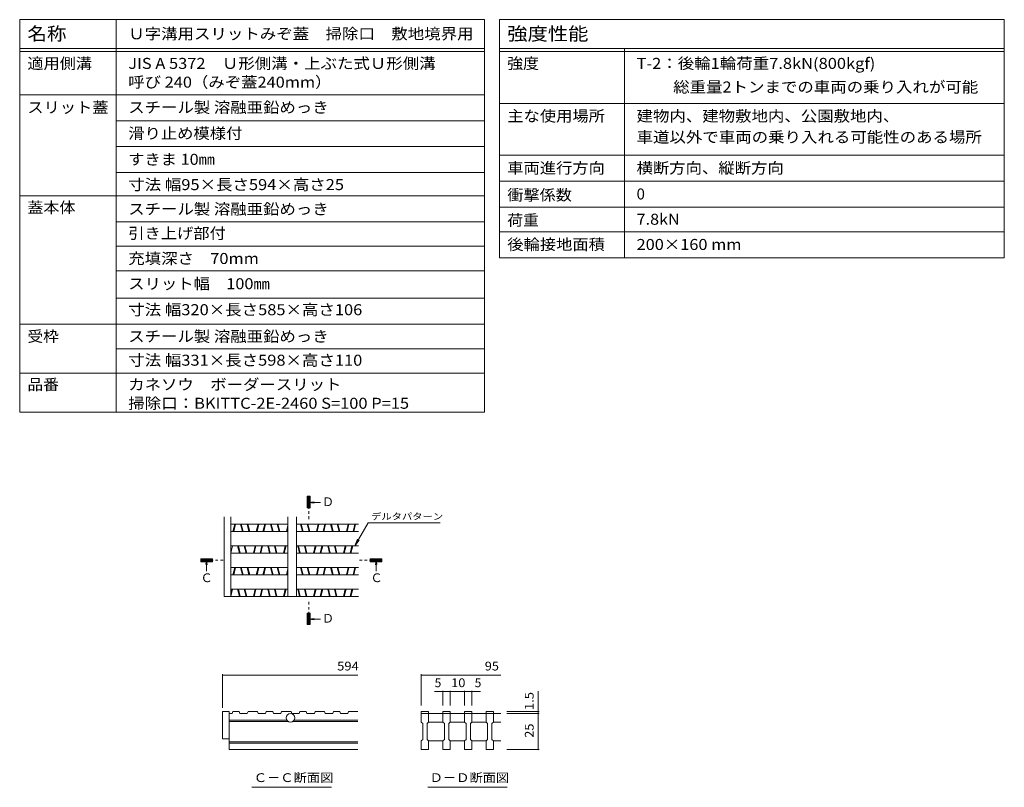
# Model space of a CAD drawing. Units: millimetres. Extents: x -1745 to 1964, y -1338 to 1393.
# Drawn here: x 260 to 1964, y 63 to 1393 of the extents above; entities that cross this region are included whole.
import ezdxf

# ---------------------------------------------------------------- set-up
doc = ezdxf.new("R2010")
doc.units = ezdxf.units.MM
doc.header["$LTSCALE"] = 5
doc.linetypes.add('JWW_CENTER1', pattern=[6.773333, 4.233333, -0.846667, 0.846667, -0.846667])
for name, color, linetype in [('0216_', 7, 'Continuous'), ('0218_', 7, 'Continuous'), ('0242_', 7, 'Continuous'), ('F-4ﾚｲﾔ', 7, 'Continuous'), ('F-5ﾚｲﾔ', 7, 'Continuous'), ('F-Fﾚｲﾔ', 7, 'Continuous')]:
    doc.layers.add(name, color=color, linetype=linetype)
doc.styles.add('ＭＳ ゴシック', font='txt', dxfattribs={"height": 1})

msp = doc.modelspace()

# ---------------------------------------------------------------- linework, layer by layer
at = {"layer": '0216_', "color": 7, "linetype": 'Continuous', "lineweight": 9}
for p, q in [((611.1, 258.9), (611.1, 200.7)), ((611.1, 257.4), (845.4, 257.4)), ((954.9, 258.9), (954.9, 204.4)), ((954.9, 257.4), (1092.9, 257.4)), ((978.1, 228.6), (1004.9, 228.6)), ((992.4, 230.1), (992.4, 204.4)), ((1004.9, 230.1), (1004.9, 204.4)), ((1004.9, 228.6), (1029.9, 228.6)), ((1029.9, 230.1), (1029.9, 204.4)), ((1029.9, 228.6), (1057.4, 228.6)), ((1042.4, 230.1), (1042.4, 204.4)), ((1157.3, 190.7), (1157.3, 229.2)), ((1158.8, 194.4), (1102.9, 194.4)), ((1158.8, 190.7), (1102.9, 190.7)), ((1157.3, 128.2), (1157.3, 190.7)), ((1158.8, 128.2), (1102.9, 128.2))]:
    msp.add_line(p, q, dxfattribs=at)
at = {"layer": '0216_', "color": 7, "linetype": 'Continuous', "lineweight": 9, "const_width": 1}
for points in [[(611.6, 257.4, 0.414214), (611.1, 257.9, 0.414214), (610.6, 257.4, 0.414214), (611.1, 256.9, 0.414214)], [(955.4, 257.4, 0.414214), (954.9, 257.9, 0.414214), (954.4, 257.4, 0.414214), (954.9, 256.9, 0.414214)], [(992.9, 228.6, 0.414214), (992.4, 229.1, 0.414214), (991.9, 228.6, 0.414214), (992.4, 228.1, 0.414214)], [(1005.4, 228.6, 0.414214), (1004.9, 229.1, 0.414214), (1004.4, 228.6, 0.414214), (1004.9, 228.1, 0.414214)], [(1030.4, 228.6, 0.414214), (1029.9, 229.1, 0.414214), (1029.4, 228.6, 0.414214), (1029.9, 228.1, 0.414214)], [(1042.9, 228.6, 0.414214), (1042.4, 229.1, 0.414214), (1041.9, 228.6, 0.414214), (1042.4, 228.1, 0.414214)], [(1157.8, 194.4, 0.414214), (1157.3, 194.9, 0.414214), (1156.8, 194.4, 0.414214), (1157.3, 193.9, 0.414214)], [(1157.8, 190.7, 0.414214), (1157.3, 191.2, 0.414214), (1156.8, 190.7, 0.414214), (1157.3, 190.2, 0.414214)], [(1157.8, 128.2, 0.414214), (1157.3, 128.7, 0.414214), (1156.8, 128.2, 0.414214), (1157.3, 127.7, 0.414214)]]:
    msp.add_lwpolyline(points, format="xyb", close=True, dxfattribs=at)
at = {"layer": '0218_', "color": 3, "linetype": 'Continuous', "lineweight": 9}
for p, q in [((613.9, 393.7), (613.9, 531.4)), ((625.1, 393.7), (625.1, 531.4)), ((723.9, 531.4), (723.9, 393.7)), ((738.9, 531.4), (738.9, 393.7)), ((723.9, 518.7), (625.1, 518.7)), ((628.9, 506.2), (632, 518.7)), ((630.2, 506.2), (633.3, 518.7)), ((642.1, 518.7), (645.2, 506.2)), ((643.3, 518.7), (646.5, 506.2)), ((653.6, 518.7), (656.7, 506.2)), ((654.8, 518.7), (658, 506.2)), ((669.4, 506.2), (672.5, 518.7)), ((670.7, 506.2), (673.8, 518.7)), ((680.9, 506.2), (684, 518.7)), ((682.2, 506.2), (685.3, 518.7)), ((694.1, 518.7), (697.2, 506.2)), ((695.3, 518.7), (698.5, 506.2)), ((705.6, 518.7), (708.7, 506.2)), ((706.8, 518.7), (710, 506.2)), ((721.4, 506.2), (723.9, 516.2)), ((846.1, 518.7), (738.9, 518.7)), ((746.1, 518.7), (749.2, 506.2)), ((747.3, 518.7), (750.5, 506.2)), ((757.6, 518.7), (760.7, 506.2)), ((758.8, 518.7), (762, 506.2)), ((773.4, 506.2), (776.5, 518.7)), ((774.7, 506.2), (777.8, 518.7)), ((784.9, 506.2), (788, 518.7)), ((786.2, 506.2), (789.3, 518.7)), ((798.1, 518.7), (801.2, 506.2)), ((799.3, 518.7), (802.5, 506.2)), ((809.6, 518.7), (812.7, 506.2)), ((810.8, 518.7), (814, 506.2)), ((825.4, 506.2), (828.5, 518.7)), ((826.7, 506.2), (829.8, 518.7)), ((836.9, 506.2), (840, 518.7)), ((838.2, 506.2), (841.3, 518.7)), ((625.1, 506.2), (723.9, 506.2)), ((722.7, 506.2), (723.9, 511.1)), ((738.9, 506.2), (846.1, 506.2)), ((625.1, 481.2), (723.9, 481.2)), ((625.2, 468.7), (628.3, 481.2)), ((637.1, 481.2), (640.2, 468.7)), ((638.3, 481.2), (641.5, 468.7)), ((648.6, 481.2), (651.7, 468.7)), ((649.8, 481.2), (653, 468.7)), ((664.4, 468.7), (667.5, 481.2)), ((665.7, 468.7), (668.8, 481.2)), ((675.9, 468.7), (679, 481.2)), ((677.2, 468.7), (680.3, 481.2)), ((689.1, 481.2), (692.2, 468.7)), ((690.3, 481.2), (693.5, 468.7)), ((700.6, 481.2), (703.7, 468.7)), ((701.8, 481.2), (705, 468.7)), ((716.4, 468.7), (719.5, 481.2)), ((717.7, 468.7), (720.8, 481.2)), ((738.9, 481.2), (846.1, 481.2)), ((741.1, 481.2), (744.2, 468.7)), ((742.3, 481.2), (745.5, 468.7)), ((752.6, 481.2), (755.7, 468.7)), ((753.8, 481.2), (757, 468.7)), ((768.4, 468.7), (771.5, 481.2)), ((769.7, 468.7), (772.8, 481.2)), ((779.9, 468.7), (783, 481.2)), ((781.2, 468.7), (784.3, 481.2)), ((793.1, 481.2), (796.2, 468.7)), ((794.3, 481.2), (797.5, 468.7)), ((804.6, 481.2), (807.7, 468.7)), ((805.8, 481.2), (809, 468.7)), ((820.4, 468.7), (823.5, 481.2)), ((821.7, 468.7), (824.8, 481.2)), ((831.9, 468.7), (835, 481.2)), ((833.2, 468.7), (836.3, 481.2)), ((625.1, 468.7), (723.9, 468.7)), ((738.9, 468.7), (846.1, 468.7)), ((625.1, 443.7), (723.9, 443.7)), ((628.9, 431.2), (632, 443.7)), ((630.2, 431.2), (633.3, 443.7)), ((642.1, 443.7), (645.2, 431.2)), ((643.3, 443.7), (646.5, 431.2)), ((653.6, 443.7), (656.7, 431.2)), ((654.8, 443.7), (658, 431.2)), ((669.4, 431.2), (672.5, 443.7)), ((670.7, 431.2), (673.8, 443.7)), ((680.9, 431.2), (684, 443.7)), ((682.2, 431.2), (685.3, 443.7)), ((694.1, 443.7), (697.2, 431.2)), ((695.3, 443.7), (698.5, 431.2)), ((705.6, 443.7), (708.7, 431.2)), ((706.8, 443.7), (710, 431.2)), ((738.9, 443.7), (846.1, 443.7)), ((746.1, 443.7), (749.2, 431.2)), ((747.3, 443.7), (750.5, 431.2)), ((757.6, 443.7), (760.7, 431.2)), ((758.8, 443.7), (762, 431.2)), ((773.4, 431.2), (776.5, 443.7)), ((774.7, 431.2), (777.8, 443.7)), ((784.9, 431.2), (788, 443.7)), ((786.2, 431.2), (789.3, 443.7)), ((798.1, 443.7), (801.2, 431.2)), ((799.3, 443.7), (802.5, 431.2)), ((809.6, 443.7), (812.7, 431.2)), ((810.8, 443.7), (814, 431.2)), ((825.4, 431.2), (828.5, 443.7)), ((826.7, 431.2), (829.8, 443.7)), ((836.9, 431.2), (840, 443.7)), ((838.2, 431.2), (841.3, 443.7)), ((625.1, 431.2), (723.9, 431.2)), ((721.4, 431.2), (723.9, 441.2)), ((722.7, 431.2), (723.9, 436.1)), ((738.9, 431.2), (846.1, 431.2)), ((613.9, 393.7), (846.1, 393.7)), ((625.1, 406.2), (723.9, 406.2)), ((625.1, 398.7), (627, 406.2)), ((625.2, 393.7), (628.3, 406.2)), ((637.1, 406.2), (640.2, 393.7)), ((638.3, 406.2), (641.5, 393.7)), ((648.6, 406.2), (651.7, 393.7)), ((649.8, 406.2), (653, 393.7)), ((664.4, 393.7), (667.5, 406.2)), ((665.7, 393.7), (668.8, 406.2)), ((675.9, 393.7), (679, 406.2)), ((677.2, 393.7), (680.3, 406.2)), ((689.1, 406.2), (692.2, 393.7)), ((690.3, 406.2), (693.5, 393.7)), ((700.6, 406.2), (703.7, 393.7)), ((701.8, 406.2), (705, 393.7)), ((716.4, 393.7), (719.5, 406.2)), ((717.7, 393.7), (720.8, 406.2)), ((738.9, 406.2), (846.1, 406.2)), ((741.1, 406.2), (744.2, 393.7)), ((742.3, 406.2), (745.5, 393.7)), ((752.6, 406.2), (755.7, 393.7)), ((753.8, 406.2), (757, 393.7)), ((768.4, 393.7), (771.5, 406.2)), ((769.7, 393.7), (772.8, 406.2)), ((779.9, 393.7), (783, 406.2)), ((781.2, 393.7), (784.3, 406.2)), ((793.1, 406.2), (796.2, 393.7)), ((794.3, 406.2), (797.5, 393.7)), ((804.6, 406.2), (807.7, 393.7)), ((805.8, 406.2), (809, 393.7)), ((820.4, 393.7), (823.5, 406.2)), ((821.7, 393.7), (824.8, 406.2)), ((831.9, 393.7), (835, 406.2)), ((833.2, 393.7), (836.3, 406.2)), ((611.1, 194.4), (611.1, 146.9)), ((611.1, 194.4), (622.4, 194.4)), ((622.4, 194.4), (622.4, 128.2)), ((627.4, 190.7), (622.4, 190.7)), ((628.7, 194.4), (627.4, 190.7)), ((639.7, 194.4), (628.7, 194.4)), ((639.7, 194.4), (641, 190.7)), ((653.7, 190.7), (641, 190.7)), ((655, 194.4), (653.7, 190.7)), ((671.4, 194.4), (655, 194.4)), ((671.4, 194.4), (672.7, 190.7)), ((685.5, 190.7), (672.7, 190.7)), ((686.7, 194.4), (685.5, 190.7)), ((697.8, 194.4), (686.7, 194.4)), ((697.8, 194.4), (699, 190.7)), ((711.8, 190.7), (699, 190.7)), ((713.1, 194.4), (711.8, 190.7)), ((729.5, 194.4), (713.1, 194.4)), ((729.5, 194.4), (730.7, 190.7)), ((743.5, 190.7), (730.7, 190.7)), ((744.8, 194.4), (743.5, 190.7)), ((755.8, 194.4), (744.8, 194.4)), ((755.8, 194.4), (757.1, 190.7)), ((769.9, 190.7), (757.1, 190.7)), ((771.2, 194.4), (769.9, 190.7)), ((787.5, 194.4), (771.2, 194.4)), ((787.5, 194.4), (788.8, 190.7)), ((801.6, 190.7), (788.8, 190.7)), ((802.9, 194.4), (801.6, 190.7)), ((813.9, 194.4), (802.9, 194.4)), ((813.9, 194.4), (815.2, 190.7)), ((827.9, 190.7), (815.2, 190.7)), ((829.2, 194.4), (827.9, 190.7)), ((845.4, 194.4), (829.2, 194.4)), ((954.9, 175.7), (954.9, 194.4)), ((954.9, 194.4), (967.4, 194.4)), ((954.9, 190.7), (1092.9, 190.7)), ((967.4, 194.4), (967.4, 175.7)), ((992.4, 175.7), (992.4, 194.4)), ((992.4, 194.4), (1004.9, 194.4)), ((1004.9, 194.4), (1004.9, 175.7)), ((1029.9, 175.7), (1029.9, 194.4)), ((1029.9, 194.4), (1042.4, 194.4)), ((1042.4, 194.4), (1042.4, 175.7)), ((1067.4, 175.7), (1067.4, 194.4)), ((1067.4, 194.4), (1079.9, 194.4)), ((1079.9, 194.4), (1079.9, 175.7)), ((622.4, 179.4), (722.1, 179.4)), ((622.4, 176.9), (724.5, 176.9)), ((732.8, 176.9), (845.4, 176.9)), ((735.1, 179.4), (845.4, 179.4)), ((954.9, 175.7), (957.4, 173.2)), ((957.4, 145.7), (957.4, 173.2)), ((964.9, 173.2), (967.4, 175.7)), ((964.9, 173.2), (964.9, 145.7)), ((992.4, 175.7), (967.4, 175.7)), ((992.4, 175.7), (994.9, 173.2)), ((994.9, 145.7), (994.9, 173.2)), ((1002.4, 173.2), (1004.9, 175.7)), ((1002.4, 173.2), (1002.4, 145.7)), ((1029.9, 175.7), (1004.9, 175.7)), ((1029.9, 175.7), (1032.4, 173.2)), ((1032.4, 145.7), (1032.4, 173.2)), ((1039.9, 173.2), (1042.4, 175.7)), ((1039.9, 173.2), (1039.9, 145.7)), ((1067.4, 175.7), (1042.4, 175.7)), ((1067.4, 175.7), (1069.9, 173.2)), ((1069.9, 145.7), (1069.9, 173.2)), ((1077.4, 173.2), (1079.9, 175.7)), ((1077.4, 173.2), (1077.4, 145.7)), ((1092.9, 175.7), (1079.9, 175.7)), ((611.1, 146.9), (622.4, 146.9)), ((845.4, 141.9), (622.4, 141.9)), ((845.4, 139.4), (622.4, 139.4)), ((954.9, 143.2), (957.4, 145.7)), ((954.9, 128.2), (954.9, 143.2)), ((964.9, 145.7), (967.4, 143.2)), ((967.4, 143.2), (992.4, 143.2)), ((967.4, 143.2), (967.4, 128.2)), ((992.4, 143.2), (994.9, 145.7)), ((992.4, 128.2), (992.4, 143.2)), ((1002.4, 145.7), (1004.9, 143.2)), ((1004.9, 143.2), (1029.9, 143.2)), ((1004.9, 143.2), (1004.9, 128.2)), ((1029.9, 143.2), (1032.4, 145.7)), ((1029.9, 128.2), (1029.9, 143.2)), ((1039.9, 145.7), (1042.4, 143.2)), ((1042.4, 143.2), (1067.4, 143.2)), ((1042.4, 143.2), (1042.4, 128.2)), ((1067.4, 143.2), (1069.9, 145.7)), ((1067.4, 128.2), (1067.4, 143.2)), ((1077.4, 145.7), (1079.9, 143.2)), ((1079.9, 143.2), (1079.9, 128.2)), ((1079.9, 143.2), (1092.9, 143.2)), ((845.4, 128.2), (622.4, 128.2)), ((954.9, 128.2), (967.4, 128.2)), ((1004.9, 128.2), (992.4, 128.2)), ((1029.9, 128.2), (1042.4, 128.2)), ((1067.4, 128.2), (1079.9, 128.2))]:
    msp.add_line(p, q, dxfattribs=at)
msp.add_circle((728.6, 183.2), 7.5, dxfattribs=at)
at = {"layer": '0242_', "color": 4, "linetype": 'Continuous', "lineweight": 9}
for p, q in [((762.6, 567.1), (757.6, 567.1)), ((757.6, 567.1), (757.6, 547.1)), ((762.6, 547.1), (762.6, 567.1)), ((757.6, 547.1), (762.6, 547.1)), ((760.1, 556.2), (769.6, 557.4)), ((760.1, 556.2), (780.5, 556.2)), ((760.1, 556.2), (769.3, 555)), ((593.4, 458.7), (573.4, 458.7)), ((573.4, 458.7), (573.4, 453.7)), ((573.4, 453.7), (593.4, 453.7)), ((583.1, 456.2), (582.1, 448.7)), ((583.1, 456.2), (584.1, 448.4)), ((583.1, 456.2), (583.1, 437.4)), ((593.4, 453.7), (593.4, 458.7)), ((866.6, 458.7), (886.6, 458.7)), ((866.6, 453.7), (866.6, 458.7)), ((886.6, 453.7), (866.6, 453.7)), ((877, 456.2), (875.9, 448.4)), ((877, 456.2), (877, 437.4)), ((877, 456.2), (878, 448.7)), ((886.6, 458.7), (886.6, 453.7)), ((757.6, 364.8), (762.6, 364.8)), ((757.6, 344.8), (757.6, 364.8)), ((762.6, 364.8), (762.6, 344.8)), ((762.6, 344.8), (757.6, 344.8)), ((760.1, 354.3), (769.6, 355.6)), ((760.1, 354.3), (780.5, 354.3)), ((760.1, 354.3), (769.3, 353.1))]:
    msp.add_line(p, q, dxfattribs=at)
at = {"layer": '0242_', "color": 4, "linetype": 'JWW_CENTER1', "lineweight": 9}
for p, q in [((760.1, 566.5), (760.1, 527.7)), ((573.4, 456.2), (612.2, 456.2)), ((886.6, 456.2), (847.8, 456.2)), ((760.1, 345.5), (760.1, 384.2))]:
    msp.add_line(p, q, dxfattribs=at)
at = {"layer": '0242_', "color": 7, "linetype": 'Continuous', "lineweight": 9}
for p, q in [((863, 521), (840, 481.2)), ((863, 521), (987.8, 521)), ((840, 481.2), (844.8, 492.8)), ((840, 481.2), (847.6, 491.1)), ((799.8, 62.9), (661.9, 62.9)), ((1103.6, 62.9), (966.5, 62.9))]:
    msp.add_line(p, q, dxfattribs=at)
at = {"layer": '0242_', "color": 4, "linetype": 'Continuous', "lineweight": 9}
for points in [[(757.6, 567.1), (762.6, 567.1), (757.6, 547.1), (762.6, 547.1)], [(593.4, 458.7), (573.4, 458.7), (593.4, 453.7), (573.4, 453.7)], [(866.6, 458.7), (886.6, 458.7), (866.6, 453.7), (886.6, 453.7)], [(757.6, 344.8), (762.6, 344.8), (757.6, 364.8), (762.6, 364.8)]]:
    msp.add_solid(points, dxfattribs=at)
at = {"layer": 'F-4ﾚｲﾔ', "color": 7, "linetype": 'Continuous', "lineweight": 9}
for p, q in [((427, 822.8), (1064.2, 822.8)), ((1064.2, 712.8), (259.8, 712.8))]:
    msp.add_line(p, q, dxfattribs=at)
at = {"layer": 'F-5ﾚｲﾔ', "color": 7, "linetype": 'Continuous', "lineweight": 9}
msp.add_line((1090.6, 1247.8), (1964.3, 1247.8), dxfattribs=at)
at = {"layer": 'F-Fﾚｲﾔ', "color": 7, "linetype": 'Continuous', "lineweight": 9}
for p, q in [((259.8, 1392.8), (1064.2, 1392.8)), ((259.8, 1392.8), (259.8, 712.8)), ((427, 1392.8), (427, 712.8)), ((1064.2, 1392.8), (1064.2, 712.8)), ((1090.6, 1392.8), (1964.3, 1392.8)), ((1090.6, 1392.8), (1090.6, 980.3)), ((1964.3, 1392.8), (1964.3, 980.3)), ((259.8, 1342.8), (1064.2, 1342.8)), ((259.8, 1337.8), (1064.2, 1337.8)), ((1090.6, 1342.8), (1964.3, 1342.8)), ((1090.6, 1337.8), (1964.3, 1337.8)), ((1307, 1342.8), (1307, 980.3)), ((259.8, 1262.8), (1064.2, 1262.8)), ((1090.6, 1247.8), (1964.3, 1247.8)), ((427, 1217.8), (1064.2, 1217.8)), ((427, 1172.8), (1064.2, 1172.8)), ((1090.6, 1157.8), (1964.3, 1157.8)), ((427, 1127.8), (1064.2, 1127.8)), ((1964.3, 1112.8), (1090.6, 1112.8)), ((259.8, 1087.8), (1064.2, 1087.8)), ((1090.6, 1067.8), (1964.3, 1067.8)), ((1064.2, 1042.8), (427, 1042.8)), ((1090.6, 1025.3), (1964.3, 1025.3)), ((1064.2, 1000.3), (427, 1000.3)), ((1090.6, 980.3), (1964.3, 980.3)), ((1064.2, 957.8), (427, 957.8)), ((427, 910.3), (1064.2, 910.3)), ((259.8, 865.3), (1064.2, 865.3)), ((1064.2, 780.3), (259.8, 780.3))]:
    msp.add_line(p, q, dxfattribs=at)

# ---------------------------------------------------------------- texts
at = {"layer": '0216_', "color": 2, "linetype": 'Continuous', "lineweight": 211, "style": 'ＭＳ ゴシック'}
for s, width, p in [('594', 1.083333, (809.3, 265.3)), ('95', 1.0625, (1064.9, 265.3)), ('10', 1.0625, (1006.8, 236.4))]:
    msp.add_text(s, height=15.24, dxfattribs=dict(at, width=width)).set_placement(p)
for p in [(978.1, 236.4), (1047.4, 236.4)]:
    msp.add_text('5', height=15.2, dxfattribs=at).set_placement(p)
for s, width, p in [('1.5', 1.083333, (1149.5, 196.7)), ('25', 1.0625, (1149.5, 148.8))]:
    msp.add_text(s, height=15.24, rotation=90, dxfattribs=dict(at, width=width)).set_placement(p)
at = {"layer": '0242_', "color": 2, "linetype": 'Continuous', "lineweight": 9, "style": 'ＭＳ ゴシック'}
for s, p in [('Ｄ', (783.2, 550)), ('Ｃ', (572.9, 418.3)), ('Ｃ', (867.1, 418.3)), ('Ｄ', (783.2, 348.1))]:
    msp.add_text(s, height=15.2, dxfattribs=at).set_placement(p)
at = {"layer": '0242_', "color": 7, "linetype": 'Continuous', "lineweight": 9, "style": 'ＭＳ ゴシック', "width": 1.142857}
msp.add_text('デルタパターン', height=11.43, dxfattribs=at).set_placement((868.1, 526.5))
at = {"layer": '0242_', "color": 2, "linetype": 'Continuous', "lineweight": 9, "style": 'ＭＳ ゴシック', "width": 1.104167}
for s, p in [('Ｃ－Ｃ断面図', (665, 72)), ('Ｄ－Ｄ断面図', (969.5, 72))]:
    msp.add_text(s, height=15.24, dxfattribs=at).set_placement(p)
at = {"layer": 'F-Fﾚｲﾔ', "color": 3, "linetype": 'Continuous', "lineweight": 9, "style": 'ＭＳ ゴシック'}
for s, height, width, p in [('名称', 22.86, 1.083333, (273.1, 1357)), ('Ｕ字溝用スリットみぞ蓋\u3000掃除口\u3000敷地境界用', 19.05, 1.095238, (447.7, 1358.8)), ('強度性能', 22.86, 1.125, (1103.9, 1357)), ('適用側溝', 19.05, 1.075, (273.1, 1307.5)), ('JIS A 5372\u3000Ｕ形側溝・上ぶた式Ｕ形側溝', 19.05, 1.094737, (447.7, 1307.5)), ('強度', 19.05, 1.05, (1103.9, 1307.5)), ('T-2：後輪1輪荷重7.8kN(800kgf)', 19.05, 1.096552, (1327.7, 1307.5)), ('呼び 240（みぞ蓋240mm）', 19.05, 1.091304, (447.7, 1275)), ('\u3000\u3000 総重量2トンまでの車両の乗り入れが可能', 19.05, 1.095238, (1327.7, 1266.6)), ('スリット蓋', 19.05, 1.08, (273.1, 1231.3)), ('スチール製 溶融亜鉛めっき', 19.05, 1.092, (447.7, 1231.3)), ('主な使用場所', 19.05, 1.083333, (1103.9, 1216.3)), ('建物内、建物敷地内、公園敷地内、', 19.05, 1.09375, (1327.7, 1216.3)), ('滑り止め模様付', 19.05, 1.085714, (447.7, 1186.3)), ('車道以外で車両の乗り入れる可能性のある場所', 19.05, 1.095238, (1327.7, 1179.8)), ('すきま 10㎜', 19.05, 1.081818, (447.7, 1141.3)), ('車両進行方向', 19.05, 1.083333, (1103.9, 1126.3)), ('横断方向、縦断方向', 19.05, 1.088889, (1327.7, 1126.3)), ('寸法 幅95×長さ594×高さ25', 19.05, 1.096154, (447.7, 1097.5)), ('衝撃係数', 19.05, 1.075, (1103.9, 1079.5)), ('蓋本体', 19.05, 1.066667, (273.1, 1057.8)), ('スチール製 溶融亜鉛めっき', 19.05, 1.092, (447.7, 1055.2)), ('荷重', 19.05, 1.05, (1103.9, 1035.9)), ('7.8kN', 19.05, 1.08, (1327.7, 1037.5)), ('引き上げ部付', 19.05, 1.083333, (447.7, 1013.2)), ('後輪接地面積', 19.05, 1.083333, (1103.9, 993.8)), ('200×160 mm', 19.05, 1.090909, (1327.7, 993.8)), ('充填深さ\u300070mm', 19.05, 1.092857, (447.7, 969.5)), ('スリット幅\u3000100㎜', 19.05, 1.088235, (447.7, 925.8)), ('寸法 幅320×長さ585×高さ106', 19.05, 1.096429, (447.7, 880.8)), ('受枠', 19.05, 1.05, (273.1, 834.6)), ('スチール製 溶融亜鉛めっき', 19.05, 1.092, (447.7, 834.6)), ('寸法 幅331×長さ598×高さ110', 19.05, 1.096429, (447.7, 793.3)), ('品番', 19.05, 1.05, (273.1, 751.2)), ('カネソウ\u3000ボーダースリット', 19.05, 1.092308, (447.7, 751.2)), ('掃除口：BKITTC-2E-2460 S=100 P=15', 19.05, 1.09697, (447.7, 718.7))]:
    msp.add_text(s, height=height, dxfattribs=dict(at, width=width)).set_placement(p)
msp.add_text('0', height=19.1, dxfattribs=at).set_placement((1327.7, 1081.3))

doc.saveas('drawing.dxf')
